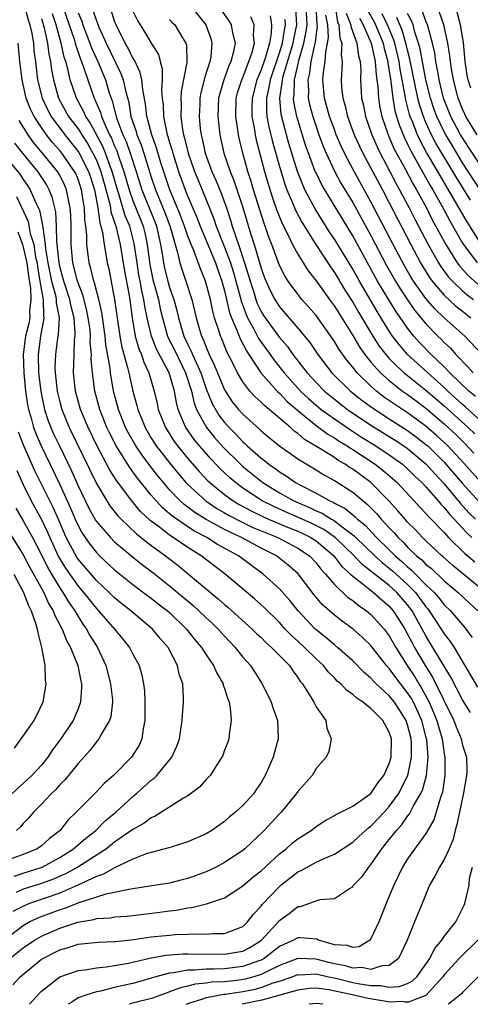
# Model space of a CAD drawing. Units: inches. Extents: x 2505702 to 2508000, y 1521000 to 1524000.
# Drawn here: x 2505773 to 2505822, y 1521000 to 1521108 of the extents above; entities that cross this region are included whole.
import ezdxf

# ---------------------------------------------------------------- set-up
doc = ezdxf.new("R2010")
doc.units = ezdxf.units.IN
doc.header["$MEASUREMENT"] = 0
doc.layers.add('LD25051521_2ft', color=82, linetype='Continuous')

msp = doc.modelspace()

# ---------------------------------------------------------------- linework, layer by layer
at = {"layer": 'LD25051521_2ft'}
for points, elevation in [([(2505773, 1521109.59), (2505773.55, 1521107.55), (2505773.74, 1521107), (2505773.94, 1521106.06), (2505774.12, 1521105), (2505774.18, 1521104.18), (2505774.35, 1521103), (2505774.58, 1521101), (2505775.07, 1521099), (2505775.69, 1521097.69), (2505776.07, 1521097), (2505777.54, 1521095), (2505779, 1521093.18), (2505779.07, 1521093.07), (2505780.14, 1521091), (2505780.36, 1521090.36), (2505780.78, 1521089), (2505781.17, 1521087), (2505781.38, 1521085.38), (2505781.5, 1521085), (2505781.67, 1521084.33), (2505781.84, 1521083), (2505782.04, 1521081.96), (2505782.18, 1521081), (2505782.35, 1521080.35), (2505782.99, 1521076.99), (2505783.27, 1521075), (2505783.58, 1521073), (2505783.79, 1521071.79), (2505784.41, 1521069.59), (2505784.53, 1521069), (2505784.98, 1521067), (2505785.42, 1521065.42), (2505785.52, 1521065), (2505786.32, 1521063), (2505787, 1521061.87), (2505787.55, 1521061), (2505789, 1521059.14), (2505789.96, 1521057.96), (2505790.79, 1521057), (2505791, 1521056.79), (2505792.95, 1521055), (2505794.17, 1521054.17), (2505795, 1521053.71), (2505795.44, 1521053.44), (2505797, 1521052.64), (2505798.1, 1521052.1), (2505800.81, 1521051), (2505803, 1521049.84), (2505804.28, 1521049), (2505805, 1521048.24), (2505805.53, 1521047.53), (2505806.04, 1521047), (2505807, 1521045.85), (2505808.46, 1521044.46), (2505809, 1521044.1), (2505809.6, 1521043.6), (2505810.5, 1521043), (2505811, 1521042.6), (2505812.44, 1521041), (2505813, 1521040.25), (2505813.7, 1521039), (2505814.96, 1521037), (2505815.78, 1521035.78), (2505816.23, 1521035), (2505816.53, 1521034.53), (2505817.35, 1521033), (2505818.19, 1521031), (2505818.36, 1521030.36), (2505818.76, 1521029), (2505819, 1521027.35), (2505819.07, 1521027), (2505819.07, 1521025), (2505818.81, 1521023.19), (2505818.75, 1521023), (2505818.58, 1521022.58), (2505818.13, 1521021), (2505817.86, 1521020.14), (2505817, 1521018.65), (2505815, 1521015.89), (2505814.45, 1521015), (2505813.48, 1521013), (2505813, 1521011.82), (2505812.64, 1521011), (2505811.85, 1521009), (2505811, 1521007.15), (2505810.86, 1521007), (2505809.71, 1521006.29), (2505809, 1521006.22), (2505808.43, 1521006.43), (2505807, 1521006.51), (2505805.27, 1521007), (2505805.1, 1521007.1), (2505803.28, 1521007.28), (2505803, 1521007.27), (2505802.55, 1521007), (2505801.47, 1521006.53), (2505801, 1521006.3), (2505799.33, 1521005), (2505799, 1521004.82), (2505798.75, 1521004.75), (2505797, 1521004.12), (2505795, 1521003.89), (2505793.84, 1521003.84), (2505793, 1521003.85), (2505791.73, 1521003.73), (2505791, 1521003.74), (2505789.44, 1521003.44), (2505789, 1521003.41), (2505787.48, 1521003), (2505787, 1521002.85), (2505785, 1521002.29), (2505783.93, 1521002.07), (2505783, 1521001.85), (2505781.45, 1521001.45), (2505781, 1521001.38), (2505779.84, 1521001), (2505779.03, 1521000.69), (2505778.32, 1521000.24), (2505777.92, 1521000)], 8140), ([(2505821.88, 1521031.88), (2505821, 1521033.26), (2505819.73, 1521035.73), (2505817.76, 1521039), (2505817, 1521040.24), (2505815.49, 1521043), (2505815, 1521043.66), (2505813.83, 1521045), (2505813, 1521045.74), (2505811.17, 1521047.17), (2505811, 1521047.33), (2505810.05, 1521048.05), (2505809.17, 1521049), (2505807.08, 1521051), (2505805.86, 1521051.86), (2505804.53, 1521052.53), (2505803.15, 1521053.15), (2505801.75, 1521053.75), (2505800.37, 1521054.37), (2505799.1, 1521055), (2505797, 1521056.4), (2505796.2, 1521057), (2505795.55, 1521057.55), (2505794.52, 1521058.52), (2505793.55, 1521059.55), (2505792.27, 1521061), (2505791.69, 1521061.69), (2505790.78, 1521063), (2505790.64, 1521063.36), (2505789.94, 1521065), (2505789.74, 1521065.74), (2505789.53, 1521067), (2505788.97, 1521069), (2505787.58, 1521071.58), (2505787.01, 1521073), (2505786.54, 1521075), (2505786.29, 1521076.29), (2505786.2, 1521077), (2505785.95, 1521077.95), (2505785.78, 1521079), (2505785.65, 1521079.65), (2505785.44, 1521081), (2505785.13, 1521083.13), (2505784.64, 1521085), (2505784.16, 1521086.16), (2505783.46, 1521088.54), (2505783.3, 1521089), (2505782.73, 1521091), (2505782.55, 1521091.45), (2505781.99, 1521093), (2505781.7, 1521093.7), (2505780.31, 1521096.31), (2505779.84, 1521097), (2505779.59, 1521097.59), (2505778.82, 1521099), (2505778.15, 1521101), (2505777.93, 1521102.07), (2505777.67, 1521103), (2505777.49, 1521103.49), (2505777.17, 1521105), (2505776.62, 1521107), (2505776.2, 1521108.2)], 8136), ([(2505777.33, 1521109), (2505778.04, 1521107), (2505778.57, 1521105.43), (2505778.69, 1521105), (2505778.75, 1521104.75), (2505779.26, 1521103.26), (2505779.38, 1521103), (2505779.61, 1521102.39), (2505780.06, 1521101), (2505780.77, 1521099), (2505780.85, 1521098.85), (2505781.44, 1521097.44), (2505781.56, 1521097), (2505781.95, 1521096.05), (2505782.45, 1521095), (2505782.64, 1521094.64), (2505783, 1521093.75), (2505783.23, 1521093.23), (2505783.46, 1521092.54), (2505784.01, 1521091), (2505784.59, 1521089), (2505785, 1521087.81), (2505786.11, 1521085), (2505786.29, 1521084.29), (2505786.55, 1521083), (2505786.83, 1521080.83), (2505787.17, 1521079.17), (2505787.78, 1521077), (2505787.98, 1521075.98), (2505788.21, 1521075), (2505788.77, 1521073), (2505788.83, 1521072.83), (2505789.52, 1521071.52), (2505790.75, 1521069), (2505791.38, 1521067), (2505791.67, 1521065.67), (2505791.94, 1521065), (2505793.03, 1521063), (2505793.92, 1521061.92), (2505794.86, 1521060.86), (2505796.73, 1521059), (2505797, 1521058.76), (2505799, 1521057.15), (2505799.2, 1521057), (2505801, 1521055.89), (2505802.57, 1521055), (2505804.28, 1521054.28), (2505805, 1521053.93), (2505805.66, 1521053.66), (2505806.68, 1521053), (2505806.89, 1521052.89), (2505807, 1521052.81), (2505807.84, 1521052.16), (2505809.17, 1521051.17), (2505809.33, 1521051), (2505811.41, 1521049), (2505812.24, 1521048.24), (2505813, 1521047.65), (2505813.35, 1521047.35), (2505815, 1521045.86), (2505815.85, 1521045), (2505816.35, 1521044.35), (2505817, 1521043.43), (2505817.2, 1521043.2), (2505817.36, 1521043), (2505818.67, 1521041), (2505819, 1521040.47), (2505819.65, 1521039.65), (2505820.07, 1521039), (2505822.65, 1521034.65)], 8134), ([(2505779, 1521108.33), (2505779.4, 1521107.4), (2505779.54, 1521107), (2505780.3, 1521105), (2505780.48, 1521104.48), (2505781.16, 1521103), (2505782, 1521101), (2505782.41, 1521099.59), (2505782.6, 1521099), (2505782.72, 1521098.72), (2505783.14, 1521097.14), (2505783.17, 1521097), (2505783.25, 1521096.75), (2505783.91, 1521095), (2505784.25, 1521094.25), (2505784.69, 1521093), (2505785.35, 1521091), (2505785.98, 1521089), (2505787.41, 1521085.41), (2505787.57, 1521085), (2505788.02, 1521083), (2505788.21, 1521081.79), (2505788.32, 1521081), (2505788.44, 1521080.44), (2505788.8, 1521079), (2505789, 1521078.33), (2505789.48, 1521077), (2505789.8, 1521075.8), (2505789.97, 1521075), (2505790.55, 1521073), (2505791, 1521072.08), (2505791.37, 1521071.37), (2505791.51, 1521071), (2505791.89, 1521070.11), (2505792.41, 1521069), (2505793, 1521067.24), (2505793.64, 1521065.64), (2505794.38, 1521064.38), (2505795, 1521063.57), (2505795.51, 1521063), (2505796.26, 1521062.26), (2505797, 1521061.45), (2505797.25, 1521061.25), (2505797.49, 1521061), (2505799, 1521059.67), (2505799.39, 1521059.39), (2505799.85, 1521059), (2505800.53, 1521058.53), (2505801, 1521058.17), (2505801.73, 1521057.73), (2505802.77, 1521057), (2505803.29, 1521056.71), (2505805, 1521055.85), (2505806.5, 1521055), (2505806.86, 1521054.86), (2505807, 1521054.76), (2505808.17, 1521054.17), (2505809, 1521053.47), (2505809.26, 1521053.26), (2505809.52, 1521053), (2505810.35, 1521052.35), (2505811.6, 1521051), (2505813, 1521049.64), (2505813.33, 1521049.33), (2505813.64, 1521049), (2505814.37, 1521048.37), (2505815, 1521047.79), (2505815.44, 1521047.44), (2505815.85, 1521047), (2505817, 1521045.84), (2505817.89, 1521045), (2505818.41, 1521044.41), (2505819, 1521043.64), (2505819.68, 1521043), (2505821.21, 1521041.21), (2505821.37, 1521041), (2505822.07, 1521040.07)], 8132), ([(2505780.61, 1521108.61), (2505781, 1521107.46), (2505781.14, 1521107.14), (2505781.32, 1521106.68), (2505782.07, 1521105), (2505783.69, 1521101.69), (2505783.94, 1521101), (2505784.17, 1521099.83), (2505784.53, 1521098.53), (2505784.78, 1521097), (2505785.34, 1521095.34), (2505785.43, 1521095), (2505785.89, 1521093.89), (2505786.18, 1521093), (2505787, 1521090.38), (2505787.46, 1521089), (2505788.49, 1521086.49), (2505789.07, 1521084.93), (2505789.6, 1521083), (2505789.87, 1521082.13), (2505790.11, 1521081), (2505790.32, 1521080.32), (2505790.79, 1521079), (2505791.44, 1521077), (2505791.91, 1521075), (2505792.27, 1521073.73), (2505792.49, 1521073), (2505792.67, 1521072.67), (2505793, 1521071.78), (2505793.34, 1521071), (2505793.88, 1521069.88), (2505794.22, 1521069), (2505795, 1521067.12), (2505795.84, 1521065.84), (2505796.53, 1521065), (2505797, 1521064.47), (2505798.83, 1521062.83), (2505799, 1521062.67), (2505799.9, 1521061.9), (2505800.99, 1521061), (2505803, 1521059.59), (2505805, 1521058.39), (2505805.85, 1521057.85), (2505807, 1521057.24), (2505809, 1521055.97), (2505810.13, 1521055), (2505810.62, 1521054.62), (2505811.61, 1521053.61), (2505812.12, 1521053), (2505813, 1521052.05), (2505813.52, 1521051.52), (2505813.96, 1521051), (2505814.5, 1521050.5), (2505815, 1521049.95), (2505815.98, 1521049), (2505816.55, 1521048.55), (2505817, 1521048.06), (2505817.6, 1521047.6), (2505819, 1521046.26), (2505820.53, 1521045), (2505821.8, 1521043.8), (2505822.68, 1521043)], 8130), ([(2505823, 1521045.43), (2505821, 1521047.08), (2505819.94, 1521047.94), (2505818.89, 1521048.89), (2505818.74, 1521049), (2505817, 1521050.65), (2505816.64, 1521051), (2505815.85, 1521051.85), (2505815, 1521052.69), (2505814.72, 1521053), (2505813.93, 1521053.93), (2505812.97, 1521054.97), (2505810.99, 1521057), (2505809, 1521058.47), (2505808.66, 1521058.66), (2505808.19, 1521059), (2505807.43, 1521059.43), (2505807, 1521059.73), (2505805.04, 1521060.96), (2505803.72, 1521061.72), (2505803, 1521062.35), (2505802.61, 1521062.61), (2505802.19, 1521063), (2505799.87, 1521065), (2505799.39, 1521065.39), (2505799, 1521065.8), (2505798.36, 1521066.36), (2505797.78, 1521067), (2505797, 1521068.02), (2505796.42, 1521069), (2505795.87, 1521070.13), (2505795.27, 1521071.27), (2505794.7, 1521072.7), (2505794.57, 1521073), (2505794.39, 1521073.61), (2505793.92, 1521075), (2505793.71, 1521075.71), (2505793.46, 1521077), (2505792.94, 1521079), (2505792.36, 1521080.36), (2505791.64, 1521082.36), (2505791.36, 1521083), (2505791, 1521083.92), (2505790.63, 1521085), (2505790.19, 1521086.19), (2505789.02, 1521089), (2505788.06, 1521091.94), (2505787.57, 1521093.57), (2505787.05, 1521095), (2505786.64, 1521096.64), (2505786.51, 1521097), (2505786.36, 1521098.36), (2505786.06, 1521099.94), (2505785.96, 1521101), (2505785.8, 1521101.8), (2505785.15, 1521103.15), (2505785, 1521103.36), (2505784.47, 1521104.47), (2505784.15, 1521105), (2505783.17, 1521107), (2505783, 1521107.41), (2505782.61, 1521108.61)], 8128), ([(2505785, 1521108.49), (2505785.48, 1521107.48), (2505786.26, 1521106.26), (2505787, 1521105.01), (2505787.78, 1521103.78), (2505787.96, 1521103), (2505788.2, 1521102.2), (2505788.19, 1521101), (2505788.11, 1521099.89), (2505788.19, 1521099), (2505788.28, 1521098.28), (2505788.32, 1521097), (2505788.65, 1521095.35), (2505788.74, 1521095), (2505788.81, 1521094.81), (2505789, 1521094.15), (2505789.28, 1521093.28), (2505789.34, 1521093), (2505789.98, 1521091), (2505790.71, 1521089), (2505791, 1521088.26), (2505791.97, 1521085.97), (2505792.33, 1521085), (2505794, 1521081), (2505794.26, 1521080.26), (2505794.71, 1521079), (2505795, 1521077.96), (2505795.56, 1521075.56), (2505795.77, 1521075), (2505796.36, 1521073.64), (2505796.7, 1521072.7), (2505797, 1521072.16), (2505797.39, 1521071.39), (2505797.66, 1521071), (2505798.97, 1521069), (2505800.74, 1521067), (2505800.87, 1521066.87), (2505801, 1521066.76), (2505801.86, 1521065.86), (2505803, 1521064.86), (2505805, 1521063.24), (2505806.3, 1521062.3), (2505807, 1521061.9), (2505807.53, 1521061.53), (2505808.41, 1521061), (2505808.76, 1521060.76), (2505809, 1521060.62), (2505810.08, 1521059.92), (2505811.47, 1521059), (2505812.33, 1521058.33), (2505813.85, 1521057), (2505815.72, 1521055), (2505816.33, 1521054.33), (2505817, 1521053.64), (2505817.29, 1521053.29), (2505819, 1521051.53), (2505819.48, 1521051), (2505821.26, 1521049.26), (2505822.33, 1521048.33)], 8126), ([(2505791.36, 1521109), (2505792.95, 1521107), (2505793.5, 1521105.5), (2505793.63, 1521105), (2505793.5, 1521103.5), (2505793.41, 1521103), (2505792.81, 1521101.19), (2505792.78, 1521101), (2505792.41, 1521099.59), (2505792.31, 1521099), (2505792.29, 1521098.29), (2505792.22, 1521097), (2505792.35, 1521095.65), (2505792.44, 1521095), (2505792.56, 1521094.56), (2505792.89, 1521093), (2505793.62, 1521091), (2505794.04, 1521090.04), (2505794.62, 1521088.62), (2505795.21, 1521087), (2505795.66, 1521085.66), (2505795.85, 1521085), (2505796.26, 1521083.74), (2505796.53, 1521083), (2505797.19, 1521081), (2505797.62, 1521079.62), (2505797.8, 1521079), (2505798.19, 1521077.81), (2505798.43, 1521077), (2505798.58, 1521076.58), (2505799, 1521075.7), (2505799.26, 1521075.26), (2505799.44, 1521075), (2505801, 1521072.86), (2505801.87, 1521071.87), (2505802.48, 1521071), (2505804.01, 1521069), (2505805, 1521067.92), (2505805.91, 1521067), (2505807, 1521066.11), (2505808.43, 1521065), (2505811, 1521063.27), (2505813.63, 1521061.63), (2505814.59, 1521061), (2505815, 1521060.71), (2505817.03, 1521059), (2505817.96, 1521057.96), (2505819, 1521056.85), (2505820.75, 1521054.75), (2505821.7, 1521053.7), (2505822.4, 1521053)], 8122), ([(2505794.35, 1521109), (2505795.46, 1521107.46), (2505795.74, 1521107), (2505795.87, 1521106.13), (2505796.15, 1521105), (2505795.96, 1521103.96), (2505795.7, 1521103), (2505795.47, 1521102.53), (2505794.92, 1521101), (2505794.48, 1521099.52), (2505794.36, 1521099), (2505794.27, 1521097), (2505794.34, 1521096.34), (2505794.5, 1521095), (2505794.94, 1521093), (2505795.6, 1521091), (2505796.01, 1521090.01), (2505797, 1521087.06), (2505797.88, 1521084.12), (2505798.24, 1521083), (2505799, 1521080.42), (2505799.38, 1521079.38), (2505799.99, 1521077.99), (2505800.49, 1521077), (2505801, 1521076.2), (2505803, 1521073.87), (2505804.31, 1521072.31), (2505805.2, 1521071), (2505806.74, 1521069), (2505808.77, 1521067), (2505810.01, 1521066.01), (2505811.15, 1521065.15), (2505813, 1521063.95), (2505815, 1521062.68), (2505815.97, 1521061.97), (2505817, 1521061.17), (2505817.2, 1521061), (2505819, 1521059.22), (2505821, 1521056.91), (2505822.86, 1521054.86)], 8120), ([(2505823, 1521063.76), (2505821.29, 1521065.29), (2505821, 1521065.53), (2505820.24, 1521066.24), (2505819.39, 1521067), (2505819, 1521067.38), (2505815, 1521071), (2505814.07, 1521072.07), (2505813.36, 1521073), (2505813, 1521073.54), (2505811.68, 1521075.68), (2505809.73, 1521079), (2505809, 1521080.3), (2505807.37, 1521083), (2505807, 1521083.6), (2505806.44, 1521084.44), (2505805.66, 1521085.66), (2505804.89, 1521086.89), (2505803.79, 1521089), (2505803.54, 1521089.54), (2505802.98, 1521090.98), (2505802.03, 1521094.03), (2505801.76, 1521095), (2505801.2, 1521097.2), (2505801.04, 1521099), (2505801.31, 1521100.69), (2505801.32, 1521101), (2505801.41, 1521101.41), (2505802.49, 1521105), (2505802.56, 1521105.44), (2505802.89, 1521107), (2505802.8, 1521108.8)], 8112), ([(2505822.4, 1521066.4), (2505821.67, 1521067), (2505819.6, 1521069), (2505819, 1521069.63), (2505817.57, 1521071), (2505816.31, 1521072.31), (2505815.68, 1521073), (2505815, 1521073.86), (2505813.71, 1521075.71), (2505812.95, 1521076.95), (2505811.72, 1521079), (2505809, 1521083.95), (2505805.94, 1521089), (2505805.6, 1521089.6), (2505805, 1521090.83), (2505804.92, 1521091), (2505804.16, 1521093), (2505803.86, 1521093.86), (2505803, 1521096.62), (2505802.89, 1521097), (2505802.58, 1521098.58), (2505802.54, 1521099), (2505802.6, 1521099.4), (2505802.63, 1521101), (2505803.09, 1521102.91), (2505803.13, 1521103.13), (2505803.68, 1521105), (2505803.9, 1521106.1), (2505804.01, 1521107), (2505803.91, 1521109)], 8110), ([(2505804.99, 1521109), (2505805.1, 1521107.1), (2505805.12, 1521106.88), (2505805, 1521106.04), (2505804.89, 1521105.11), (2505804.82, 1521104.82), (2505804.43, 1521103), (2505804.28, 1521101.72), (2505804.09, 1521101), (2505804.17, 1521099.83), (2505804.15, 1521099), (2505804.29, 1521098.29), (2505804.64, 1521097), (2505805, 1521095.9), (2505805.32, 1521095), (2505805.76, 1521093.76), (2505806.09, 1521093), (2505807, 1521091.04), (2505807.72, 1521089.72), (2505809, 1521087.6), (2505809.93, 1521085.93), (2505811, 1521083.99), (2505812.71, 1521080.71), (2505813.68, 1521079), (2505814.18, 1521078.18), (2505814.97, 1521076.97), (2505815.79, 1521075.79), (2505817, 1521074.33), (2505818.31, 1521073), (2505818.66, 1521072.66), (2505819, 1521072.3), (2505819.67, 1521071.67), (2505820.28, 1521071), (2505821.62, 1521069.62), (2505822.15, 1521069)], 8108), ([(2505807.07, 1521109), (2505807.35, 1521107.35), (2505807.48, 1521107), (2505807.58, 1521105.58), (2505807.81, 1521105), (2505807.73, 1521103.73), (2505807.85, 1521103), (2505807.83, 1521102.17), (2505807.74, 1521101), (2505807.79, 1521100.21), (2505807.91, 1521099), (2505808.17, 1521098.17), (2505808.44, 1521097), (2505809.17, 1521095), (2505809.74, 1521093.74), (2505810.1, 1521093), (2505812.24, 1521089), (2505813, 1521087.55), (2505815.34, 1521083), (2505816.42, 1521081), (2505816.63, 1521080.63), (2505817.4, 1521079.4), (2505817.7, 1521079), (2505819, 1521077.46), (2505820.28, 1521076.28), (2505821, 1521075.74), (2505821.92, 1521075)], 8104), ([(2505808.28, 1521108.28), (2505808.8, 1521107), (2505808.81, 1521106.81), (2505809.47, 1521105), (2505809.63, 1521103.63), (2505809.81, 1521103), (2505809.88, 1521102.12), (2505809.85, 1521101), (2505809.98, 1521099), (2505810.18, 1521098.18), (2505810.4, 1521097), (2505811.1, 1521095), (2505811.67, 1521093.67), (2505812, 1521093), (2505813.07, 1521091), (2505813.72, 1521089.72), (2505814.13, 1521089), (2505815.18, 1521087), (2505815.79, 1521085.79), (2505817.25, 1521083), (2505818.38, 1521081), (2505818.62, 1521080.62), (2505819.46, 1521079.46), (2505819.9, 1521079), (2505821, 1521077.96), (2505821.51, 1521077.51), (2505822.19, 1521077)], 8102), ([(2505810.63, 1521108.63), (2505811.33, 1521107.33), (2505811.49, 1521107), (2505812.32, 1521105), (2505812.44, 1521104.44), (2505812.84, 1521103), (2505812.85, 1521102.85), (2505813, 1521101.95), (2505813.12, 1521101.12), (2505813.17, 1521100.83), (2505813.39, 1521099), (2505813.62, 1521097.62), (2505814.06, 1521096.07), (2505814.65, 1521094.65), (2505815, 1521093.97), (2505815.31, 1521093.31), (2505816.13, 1521091.87), (2505817.46, 1521089.46), (2505817.75, 1521089), (2505818.7, 1521087.3), (2505819.6, 1521085.6), (2505821, 1521083.16), (2505821.1, 1521083), (2505822.6, 1521081)], 8098), ([(2505823.05, 1521083.05), (2505821.49, 1521085.49), (2505820.14, 1521087.86), (2505818.54, 1521090.54), (2505818.29, 1521091), (2505817.08, 1521093.08), (2505816.37, 1521094.37), (2505816.07, 1521095), (2505815.49, 1521096.51), (2505815.28, 1521097), (2505815.21, 1521097.21), (2505815, 1521098.07), (2505814.8, 1521098.8), (2505814.74, 1521099.26), (2505814.42, 1521101), (2505814.18, 1521102.18), (2505814.07, 1521103), (2505813.59, 1521105), (2505813.45, 1521105.45), (2505812.8, 1521107), (2505812.21, 1521108.21)], 8096), ([(2505823, 1521088.87), (2505821, 1521091.95), (2505819.85, 1521093.85), (2505819.17, 1521095), (2505819, 1521095.32), (2505818.19, 1521097), (2505817.87, 1521097.87), (2505817.49, 1521099), (2505817, 1521101), (2505816.37, 1521104.37), (2505816.2, 1521105), (2505815.8, 1521106.2), (2505815.59, 1521107), (2505815.43, 1521107.43), (2505815, 1521108.26)], 8092), ([(2505823, 1521091.6), (2505821.66, 1521093.66), (2505821, 1521094.65), (2505820.79, 1521095), (2505819.72, 1521097), (2505818.93, 1521099), (2505818.46, 1521101), (2505818.32, 1521101.68), (2505818.1, 1521103), (2505817.96, 1521103.96), (2505817.72, 1521105), (2505817.23, 1521106.77), (2505817.17, 1521107), (2505817, 1521107.42), (2505816.58, 1521108.58)], 8090), ([(2505822.59, 1521095), (2505821.37, 1521097), (2505821.24, 1521097.24), (2505821, 1521097.79), (2505820.51, 1521099), (2505820, 1521101), (2505819.8, 1521102.2), (2505819.68, 1521103), (2505819.62, 1521103.62), (2505819.39, 1521105), (2505818.96, 1521107), (2505818.46, 1521108.46)], 8088), ([(2505821.91, 1521100.09), (2505821.61, 1521101), (2505821.5, 1521101.5), (2505821.3, 1521103), (2505821.09, 1521105.09), (2505820.78, 1521107), (2505820.4, 1521108.4)], 8086), ([(2505775, 1521107.71), (2505775.3, 1521106.7), (2505775.67, 1521105), (2505775.81, 1521103.81), (2505776, 1521103), (2505776.11, 1521102.11), (2505776.32, 1521101), (2505776.87, 1521099), (2505777.97, 1521097), (2505779, 1521095.63), (2505779.26, 1521095.26), (2505779.4, 1521095), (2505780.04, 1521094.04), (2505780.62, 1521093), (2505781, 1521092.23), (2505781.49, 1521091), (2505782.43, 1521087.57), (2505782.53, 1521087), (2505782.59, 1521086.59), (2505783.12, 1521085), (2505783.61, 1521083), (2505784.08, 1521080.08), (2505784.57, 1521077.43), (2505784.68, 1521076.68), (2505784.9, 1521075), (2505785.25, 1521073), (2505785.63, 1521071.63), (2505785.92, 1521071), (2505786.17, 1521070.17), (2505786.75, 1521069), (2505787.32, 1521067), (2505787.64, 1521065.64), (2505787.77, 1521065), (2505788.55, 1521063), (2505789.5, 1521061.5), (2505789.87, 1521061), (2505791, 1521059.63), (2505792.22, 1521058.22), (2505793.19, 1521057.19), (2505793.4, 1521057), (2505795, 1521055.69), (2505795.95, 1521055), (2505796.6, 1521054.6), (2505797.9, 1521053.9), (2505799.24, 1521053.24), (2505799.8, 1521053), (2505802.05, 1521052.05), (2505803, 1521051.68), (2505803.47, 1521051.47), (2505804.44, 1521051), (2505805, 1521050.63), (2505806.93, 1521049), (2505807.83, 1521047.83), (2505808.76, 1521047), (2505809, 1521046.76), (2505810, 1521046), (2505811.26, 1521045), (2505812.18, 1521044.18), (2505813, 1521043.5), (2505813.43, 1521043), (2505814.05, 1521042.05), (2505814.69, 1521041), (2505815, 1521040.45), (2505815.48, 1521039.48), (2505815.75, 1521039), (2505816.92, 1521037), (2505817.73, 1521035.73), (2505820.05, 1521031), (2505820.3, 1521030.3), (2505820.85, 1521029), (2505821, 1521028.33), (2505821.43, 1521027), (2505821.46, 1521025.46), (2505821.43, 1521025), (2505821.11, 1521023.11), (2505820.66, 1521021), (2505820.37, 1521019.63), (2505820.19, 1521019), (2505819.96, 1521018.04), (2505819.54, 1521017), (2505819, 1521015.81), (2505818.48, 1521015), (2505817.99, 1521014.01), (2505817.38, 1521013), (2505816.58, 1521011), (2505815.75, 1521009), (2505814.94, 1521007), (2505814, 1521005), (2505813, 1521004.23), (2505812.2, 1521004.2), (2505811, 1521003.79), (2505810.01, 1521004.01), (2505809, 1521003.96), (2505808.21, 1521004.2), (2505807, 1521004.43), (2505806.53, 1521004.53), (2505805, 1521004.94), (2505803, 1521005.01), (2505801, 1521004.23), (2505799.51, 1521003.51), (2505799, 1521003.24), (2505798.2, 1521003), (2505797.25, 1521002.75), (2505796.65, 1521002.65), (2505795, 1521002.47), (2505793.59, 1521002.41), (2505793, 1521002.3), (2505791.8, 1521002.2), (2505791, 1521001.97), (2505790.19, 1521001.81), (2505789, 1521001.35), (2505788.73, 1521001.27), (2505787.04, 1521000.65), (2505785.09, 1521000.15), (2505784.57, 1521000)], 8138), ([(2505789, 1521107.6), (2505789.28, 1521107.28), (2505789.56, 1521107), (2505790.41, 1521105.59), (2505790.78, 1521105), (2505790.83, 1521104.83), (2505790.9, 1521102.9), (2505790.27, 1521099.73), (2505790.23, 1521099), (2505790.26, 1521098.26), (2505790.22, 1521097), (2505790.41, 1521095.59), (2505790.52, 1521095), (2505790.64, 1521094.64), (2505791.02, 1521093), (2505791.73, 1521091), (2505792.55, 1521089), (2505793.82, 1521085.82), (2505794.09, 1521085), (2505795, 1521082.72), (2505795.65, 1521081), (2505795.97, 1521079.97), (2505796.25, 1521079), (2505796.71, 1521077.29), (2505796.82, 1521076.82), (2505797.35, 1521075.35), (2505797.52, 1521075), (2505798.18, 1521073.82), (2505798.73, 1521072.73), (2505799.98, 1521071), (2505800.4, 1521070.4), (2505801.5, 1521069), (2505803.29, 1521067), (2505804.17, 1521066.17), (2505805, 1521065.44), (2505805.54, 1521065), (2505807, 1521063.95), (2505808.76, 1521062.76), (2505809.97, 1521061.97), (2505811.54, 1521061), (2505813, 1521060.03), (2505814.44, 1521059), (2505815, 1521058.51), (2505815.75, 1521057.75), (2505816.56, 1521057), (2505817, 1521056.52), (2505818.33, 1521055), (2505818.63, 1521054.63), (2505819, 1521054.27), (2505819.56, 1521053.56), (2505821.49, 1521051.49), (2505822.02, 1521051)], 8124), ([(2505823, 1521057.04), (2505821.13, 1521059.13), (2505819.4, 1521061), (2505819, 1521061.39), (2505818.16, 1521062.16), (2505817, 1521063.17), (2505815, 1521064.61), (2505813.55, 1521065.55), (2505812.38, 1521066.38), (2505811.59, 1521067), (2505811, 1521067.52), (2505809.48, 1521069), (2505809, 1521069.61), (2505808.36, 1521070.36), (2505807.53, 1521071.53), (2505807, 1521072.43), (2505805, 1521075.24), (2505804.19, 1521076.19), (2505803.46, 1521077), (2505803, 1521077.58), (2505801.96, 1521079), (2505801.58, 1521079.58), (2505801, 1521080.71), (2505800.16, 1521083), (2505799.83, 1521083.83), (2505799.44, 1521085), (2505799.32, 1521085.32), (2505798.17, 1521089), (2505797.9, 1521089.9), (2505797.53, 1521091), (2505796.99, 1521093), (2505796.61, 1521094.61), (2505796.52, 1521095), (2505796.46, 1521095.54), (2505796.22, 1521097), (2505796.28, 1521099), (2505796.43, 1521099.57), (2505796.89, 1521101), (2505797, 1521101.25), (2505797.47, 1521102.53), (2505797.67, 1521103), (2505798.02, 1521104.02), (2505798.26, 1521105), (2505798.17, 1521105.83), (2505798.24, 1521107), (2505797.89, 1521107.89)], 8118), ([(2505799.99, 1521107.99), (2505800.15, 1521107), (2505800.1, 1521106.1), (2505799.9, 1521105), (2505799.46, 1521103.46), (2505799, 1521102.11), (2505798.66, 1521101.34), (2505798.54, 1521101), (2505798.01, 1521099), (2505797.98, 1521097.98), (2505797.99, 1521097), (2505798.23, 1521095.77), (2505798.35, 1521095), (2505798.46, 1521094.46), (2505799.37, 1521091), (2505799.74, 1521089.74), (2505800.22, 1521088.22), (2505800.73, 1521086.73), (2505801.3, 1521085.3), (2505801.96, 1521084.04), (2505802.44, 1521083), (2505803, 1521081.95), (2505804.14, 1521080.14), (2505805, 1521079.05), (2505806.46, 1521077), (2505807, 1521076.26), (2505809, 1521073.06), (2505809.77, 1521071.77), (2505810.32, 1521071), (2505811, 1521070.16), (2505812.04, 1521069), (2505813, 1521068.14), (2505814.44, 1521067), (2505815, 1521066.61), (2505815.92, 1521065.92), (2505817, 1521065.13), (2505819, 1521063.42), (2505820.25, 1521062.25), (2505821.26, 1521061.26), (2505822.23, 1521060.23)], 8116), ([(2505801.6, 1521107.6), (2505801.63, 1521107), (2505801.52, 1521106.48), (2505801.3, 1521105), (2505801, 1521104.04), (2505799.97, 1521101), (2505799.85, 1521100.15), (2505799.58, 1521099), (2505799.58, 1521097.58), (2505799.64, 1521097), (2505799.85, 1521095.85), (2505800.24, 1521094.24), (2505801, 1521091.52), (2505801.6, 1521089.6), (2505801.82, 1521089), (2505802.43, 1521087.57), (2505802.75, 1521086.75), (2505803.44, 1521085.44), (2505804.97, 1521083), (2505806.56, 1521080.56), (2505807, 1521079.95), (2505808.11, 1521078.11), (2505809, 1521076.72), (2505809.63, 1521075.63), (2505811.2, 1521073), (2505811.91, 1521071.91), (2505812.61, 1521071), (2505813, 1521070.57), (2505813.77, 1521069.77), (2505814.64, 1521069), (2505817, 1521067.11), (2505819, 1521065.38), (2505821.62, 1521063), (2505822.33, 1521062.33)], 8114), ([(2505823.06, 1521071.06), (2505821.26, 1521073), (2505819.01, 1521075.01), (2505817.97, 1521075.97), (2505817, 1521077.1), (2505815.66, 1521079), (2505815.4, 1521079.4), (2505814.67, 1521080.67), (2505813.43, 1521083), (2505811, 1521087.68), (2505809.15, 1521091), (2505808.09, 1521093), (2505807.74, 1521093.74), (2505807.21, 1521095), (2505807, 1521095.56), (2505806.48, 1521097), (2505805.93, 1521099), (2505805.75, 1521101), (2505805.8, 1521101.8), (2505805.98, 1521103), (2505806.05, 1521104.05), (2505806.26, 1521105), (2505806.36, 1521105.64), (2505806.27, 1521107), (2505806.08, 1521108.08)], 8106), ([(2505809.75, 1521107.75), (2505810.15, 1521107), (2505811.03, 1521105), (2505811.37, 1521103.37), (2505811.47, 1521103), (2505811.55, 1521101.55), (2505811.65, 1521101), (2505811.74, 1521100.26), (2505811.82, 1521099), (2505811.98, 1521097.98), (2505812.19, 1521097), (2505812.86, 1521095), (2505813.51, 1521093.51), (2505814.74, 1521091.26), (2505815.61, 1521089.61), (2505815.97, 1521089), (2505817.05, 1521087), (2505817.7, 1521085.7), (2505819.16, 1521083), (2505820.43, 1521081), (2505820.67, 1521080.67), (2505821.62, 1521079.62), (2505822.68, 1521078.68)], 8100), ([(2505821.86, 1521087.86), (2505820.33, 1521090.33), (2505818.09, 1521094.09), (2505817.62, 1521095), (2505817, 1521096.35), (2505816.72, 1521097), (2505816.29, 1521098.29), (2505816.12, 1521099), (2505815.26, 1521103.26), (2505815, 1521104.23), (2505814.82, 1521105), (2505814.41, 1521106.41), (2505813.82, 1521107.82)], 8094), ([(2505773.69, 1521000), (2505774.78, 1521001.22), (2505775, 1521001.45), (2505777, 1521003), (2505779, 1521003.69), (2505779.76, 1521003.76), (2505781, 1521003.98), (2505782.08, 1521004.08), (2505783, 1521004.24), (2505784.5, 1521004.5), (2505787, 1521005.06), (2505788.64, 1521005.36), (2505790.5, 1521005.5), (2505791, 1521005.51), (2505795, 1521005.47), (2505796.32, 1521005.68), (2505797, 1521005.82), (2505797.78, 1521006.22), (2505799.03, 1521007), (2505801, 1521009.16), (2505802.07, 1521009.93), (2505803, 1521010.68), (2505803.31, 1521010.69), (2505805, 1521011.32), (2505805.45, 1521011.45), (2505807, 1521011.57), (2505808.66, 1521012.66), (2505809, 1521012.85), (2505809.1, 1521013), (2505810.02, 1521013.98), (2505810.76, 1521015), (2505811, 1521015.26), (2505812.18, 1521017), (2505813, 1521018), (2505813.77, 1521019), (2505814.36, 1521019.64), (2505815, 1521020.57), (2505815.2, 1521020.8), (2505815.6, 1521021.6), (2505816.42, 1521023), (2505816.61, 1521023.39), (2505817.05, 1521025), (2505817.25, 1521027), (2505817.1, 1521028.9), (2505817.08, 1521029), (2505816.55, 1521031), (2505815.63, 1521033), (2505815.41, 1521033.41), (2505815, 1521034.03), (2505813.7, 1521035.7), (2505813, 1521036.67), (2505812.69, 1521037), (2505811, 1521039.19), (2505810.09, 1521040.09), (2505809.05, 1521041), (2505807.85, 1521041.85), (2505807, 1521042.52), (2505805.68, 1521043.68), (2505804.77, 1521044.77), (2505803.03, 1521047.03), (2505801.97, 1521047.97), (2505800.86, 1521048.86), (2505800.66, 1521049), (2505799, 1521049.84), (2505796.86, 1521051), (2505795, 1521051.88), (2505792.98, 1521052.98), (2505791.74, 1521053.74), (2505791, 1521054.32), (2505790.6, 1521054.6), (2505790.16, 1521055), (2505789, 1521056.22), (2505788.33, 1521057), (2505787.73, 1521057.73), (2505786.85, 1521058.85), (2505785.99, 1521059.99), (2505785.31, 1521061), (2505784.47, 1521062.47), (2505784.2, 1521063), (2505783.42, 1521065), (2505782.89, 1521067), (2505782.54, 1521069), (2505782.5, 1521069.5), (2505782.05, 1521072.05), (2505781.97, 1521073), (2505781.6, 1521075.6), (2505781.28, 1521077), (2505780.81, 1521078.81), (2505780.73, 1521079), (2505780.4, 1521080.4), (2505780.21, 1521081), (2505780.11, 1521081.89), (2505779.96, 1521083), (2505779.97, 1521084.03), (2505779.86, 1521085), (2505779.74, 1521085.74), (2505779.71, 1521087), (2505779.59, 1521087.59), (2505779.38, 1521089), (2505779, 1521090.15), (2505778.75, 1521090.75), (2505778.63, 1521091), (2505777.23, 1521093), (2505777, 1521093.29), (2505776.19, 1521094.19), (2505775.55, 1521095), (2505775, 1521095.78), (2505774.2, 1521097), (2505773.81, 1521097.81), (2505773.33, 1521099), (2505772.88, 1521101), (2505772.64, 1521103), (2505772.45, 1521105)], 8142), ([(2505771.87, 1521002.13), (2505772.66, 1521003), (2505775, 1521004.93), (2505777, 1521005.96), (2505777.82, 1521006.18), (2505779, 1521006.56), (2505781.21, 1521006.79), (2505783, 1521006.85), (2505783.12, 1521006.88), (2505785.08, 1521007.08), (2505787, 1521007.36), (2505789, 1521007.57), (2505789.62, 1521007.62), (2505791, 1521007.67), (2505791.71, 1521007.71), (2505793, 1521007.66), (2505793.73, 1521007.73), (2505795, 1521007.73), (2505796.22, 1521008.22), (2505797, 1521008.5), (2505797.52, 1521009), (2505798.16, 1521009.84), (2505799, 1521010.73), (2505799.11, 1521010.89), (2505801, 1521012.88), (2505801.15, 1521013), (2505803, 1521014.46), (2505803.38, 1521014.62), (2505804.03, 1521015), (2505805, 1521015.52), (2505805.97, 1521015.97), (2505807, 1521016.4), (2505809, 1521017.7), (2505809.67, 1521018.33), (2505810.72, 1521019.28), (2505811, 1521019.48), (2505812.45, 1521021), (2505813, 1521021.6), (2505814, 1521023), (2505815.01, 1521024.99), (2505815.43, 1521027), (2505815.42, 1521028.58), (2505815.39, 1521029), (2505815, 1521030.55), (2505814.85, 1521031), (2505813.56, 1521033), (2505813, 1521033.7), (2505811.58, 1521035), (2505811.29, 1521035.29), (2505811, 1521035.63), (2505810.26, 1521036.26), (2505809, 1521037.52), (2505807.33, 1521039), (2505807, 1521039.26), (2505806.07, 1521040.07), (2505805, 1521040.91), (2505804.9, 1521041), (2505803.04, 1521043), (2505802.13, 1521044.13), (2505801, 1521045.39), (2505799.23, 1521047), (2505796.52, 1521049), (2505794.25, 1521050.25), (2505793.08, 1521051), (2505791.71, 1521051.71), (2505791, 1521052.17), (2505789.32, 1521053.32), (2505789, 1521053.6), (2505788.23, 1521054.23), (2505787.52, 1521055), (2505787, 1521055.61), (2505785.49, 1521057.49), (2505785, 1521058.18), (2505784.64, 1521058.64), (2505783.16, 1521061), (2505782.43, 1521062.43), (2505782.16, 1521063), (2505781.38, 1521065), (2505780.84, 1521067), (2505780.57, 1521069), (2505780.45, 1521070.46), (2505780.47, 1521071), (2505780.34, 1521072.34), (2505780.36, 1521073), (2505780.31, 1521073.69), (2505780.12, 1521075), (2505779.93, 1521075.93), (2505779.53, 1521077.53), (2505778.94, 1521079), (2505778.42, 1521081), (2505778.24, 1521083), (2505778.25, 1521084.25), (2505778.24, 1521085), (2505778.2, 1521086.2), (2505778.15, 1521087), (2505777.91, 1521088.09), (2505777.75, 1521089), (2505777.53, 1521089.53), (2505777, 1521090.59), (2505776.76, 1521091), (2505775.13, 1521093), (2505774.15, 1521094.15), (2505773.54, 1521095), (2505773, 1521095.86), (2505772.55, 1521096.55)], 8144), ([(2505771.54, 1521005), (2505773, 1521006.16), (2505774.23, 1521007), (2505775, 1521007.46), (2505777, 1521008.33), (2505778.98, 1521008.98), (2505780.73, 1521009.27), (2505781, 1521009.36), (2505782.54, 1521009.46), (2505783, 1521009.54), (2505784.36, 1521009.64), (2505785, 1521009.72), (2505787.93, 1521010.07), (2505789, 1521010.23), (2505789.7, 1521010.3), (2505791, 1521010.55), (2505791.42, 1521010.58), (2505793.03, 1521010.97), (2505795, 1521011.63), (2505797, 1521012.94), (2505798.11, 1521013.89), (2505799, 1521014.59), (2505801, 1521016.44), (2505801.72, 1521017), (2505802.4, 1521017.6), (2505803, 1521018.08), (2505804.45, 1521019), (2505805, 1521019.43), (2505805.94, 1521020.06), (2505807, 1521020.61), (2505807.23, 1521020.77), (2505807.72, 1521021), (2505809, 1521021.65), (2505811, 1521023.02), (2505811.78, 1521024.22), (2505812.4, 1521025), (2505813, 1521026.32), (2505813.2, 1521027), (2505813.24, 1521029), (2505813, 1521029.74), (2505812.54, 1521030.54), (2505812.31, 1521031), (2505811, 1521032.31), (2505810.12, 1521033), (2505809.44, 1521033.44), (2505809, 1521033.84), (2505808.31, 1521034.31), (2505807.69, 1521035), (2505807.32, 1521035.32), (2505807, 1521035.66), (2505806.32, 1521036.32), (2505805.8, 1521037), (2505805, 1521037.74), (2505803.74, 1521039), (2505803, 1521039.68), (2505802.3, 1521040.3), (2505801.64, 1521041), (2505801, 1521041.7), (2505799.34, 1521043.34), (2505799, 1521043.65), (2505798.29, 1521044.29), (2505795.06, 1521047), (2505792.44, 1521049), (2505791, 1521049.9), (2505789.39, 1521051), (2505789, 1521051.25), (2505787.88, 1521052.12), (2505786.87, 1521052.87), (2505785.84, 1521053.84), (2505784.86, 1521055), (2505783.21, 1521057.21), (2505782.43, 1521058.43), (2505781.05, 1521061.05), (2505780.11, 1521063), (2505779.28, 1521065), (2505778.72, 1521067), (2505778.5, 1521069), (2505778.56, 1521071), (2505778.62, 1521072.62), (2505778.67, 1521073), (2505778.69, 1521073.31), (2505778.56, 1521075), (2505778.24, 1521076.24), (2505778.11, 1521077), (2505777.43, 1521079), (2505777, 1521080.62), (2505776.92, 1521081), (2505776.73, 1521083), (2505776.69, 1521083.31), (2505776.66, 1521085), (2505776.57, 1521086.57), (2505776.19, 1521088.19), (2505775.86, 1521089), (2505775.56, 1521089.56), (2505774.77, 1521090.77), (2505774.59, 1521091), (2505772.96, 1521093), (2505772.09, 1521094.09)], 8146), ([(2505770.76, 1521093), (2505772.66, 1521090.66), (2505773, 1521090.12), (2505773.47, 1521089.47), (2505773.78, 1521089), (2505774.36, 1521087.64), (2505774.78, 1521086.78), (2505775, 1521085.68), (2505775.13, 1521085.13), (2505775.14, 1521084.86), (2505775.42, 1521083), (2505775.46, 1521082.54), (2505775.7, 1521081), (2505775.9, 1521079.9), (2505776.1, 1521079), (2505776.52, 1521077.48), (2505776.61, 1521077), (2505776.62, 1521076.62), (2505776.93, 1521075), (2505776.84, 1521073.16), (2505776.77, 1521072.77), (2505776.52, 1521071), (2505776.47, 1521069.53), (2505776.49, 1521069), (2505776.72, 1521067), (2505777, 1521065.82), (2505777.22, 1521065), (2505778.04, 1521063), (2505781, 1521056.89), (2505782.13, 1521055), (2505782.47, 1521054.47), (2505783.36, 1521053.36), (2505783.71, 1521053), (2505785.39, 1521051.39), (2505785.9, 1521051), (2505786.5, 1521050.5), (2505788.54, 1521049), (2505789.93, 1521047.93), (2505791.08, 1521047), (2505793.47, 1521045), (2505794.31, 1521044.31), (2505795, 1521043.69), (2505795.38, 1521043.38), (2505798.03, 1521041), (2505798.51, 1521040.51), (2505799, 1521040.07), (2505799.53, 1521039.53), (2505800.14, 1521039), (2505802.1, 1521037), (2505802.45, 1521036.45), (2505803, 1521035.72), (2505803.28, 1521035.28), (2505803.53, 1521035), (2505804.44, 1521033.56), (2505804.76, 1521033), (2505805, 1521032.5), (2505806.06, 1521031), (2505806.17, 1521030.17), (2505806.65, 1521029), (2505806.38, 1521027.62), (2505806.1, 1521027), (2505805, 1521025.78), (2505804.57, 1521025), (2505803, 1521023.25), (2505802.84, 1521023), (2505801.19, 1521021), (2505801, 1521020.81), (2505799.34, 1521019), (2505797.23, 1521017), (2505797, 1521016.81), (2505795, 1521015.48), (2505794.09, 1521015), (2505793, 1521014.49), (2505791, 1521013.76), (2505790.39, 1521013.61), (2505789, 1521013.25), (2505787.52, 1521013), (2505785, 1521012.61), (2505784.56, 1521012.56), (2505783, 1521012.21), (2505782.03, 1521012.03), (2505779.1, 1521011.1), (2505777.53, 1521010.47), (2505777, 1521010.32), (2505774.58, 1521009.42), (2505773.75, 1521009), (2505773, 1521008.58), (2505771, 1521007.05)], 8148), ([(2505772.27, 1521088.27), (2505773.54, 1521085.54), (2505773.78, 1521084.22), (2505774.16, 1521083), (2505774.37, 1521081.63), (2505774.52, 1521081), (2505774.57, 1521080.57), (2505774.84, 1521079), (2505775, 1521077.98), (2505775.18, 1521077), (2505775.21, 1521075.21), (2505775.25, 1521075), (2505775.24, 1521074.76), (2505775, 1521073.62), (2505774.89, 1521073), (2505774.63, 1521071), (2505774.69, 1521069), (2505774.92, 1521067), (2505775, 1521066.6), (2505775.34, 1521065), (2505775.75, 1521063.75), (2505776.04, 1521063), (2505776.33, 1521062.33), (2505776.96, 1521061), (2505778.28, 1521058.28), (2505779, 1521056.66), (2505780.19, 1521054.19), (2505780.9, 1521052.9), (2505781, 1521052.76), (2505782.53, 1521051), (2505783, 1521050.54), (2505784.92, 1521048.92), (2505786.03, 1521048.03), (2505787.17, 1521047.17), (2505789, 1521045.72), (2505791.57, 1521043.57), (2505792.2, 1521043), (2505793, 1521042.22), (2505793.64, 1521041.64), (2505794.3, 1521041), (2505795, 1521040.21), (2505795.59, 1521039.59), (2505796.17, 1521039), (2505797, 1521037.93), (2505797.83, 1521037), (2505799.13, 1521035), (2505800.09, 1521033), (2505800.31, 1521032.31), (2505800.79, 1521031), (2505800.87, 1521029), (2505800.45, 1521027.55), (2505800.32, 1521027), (2505799.82, 1521025.82), (2505799.45, 1521025), (2505799, 1521024.24), (2505798.49, 1521023.51), (2505798.15, 1521023), (2505797, 1521021.73), (2505796.19, 1521021), (2505795.53, 1521020.47), (2505795, 1521019.98), (2505793.6, 1521019), (2505793, 1521018.64), (2505791, 1521017.74), (2505789.18, 1521017.18), (2505788.92, 1521017.08), (2505787, 1521016.6), (2505786.43, 1521016.43), (2505785, 1521015.86), (2505783.07, 1521014.93), (2505783, 1521014.91), (2505781.79, 1521014.21), (2505781, 1521013.96), (2505778.99, 1521013.01), (2505777, 1521012.15), (2505773.7, 1521011), (2505773.19, 1521010.81), (2505771.86, 1521010.14)], 8150), ([(2505772.41, 1521084.41), (2505772.92, 1521083), (2505773, 1521082.71), (2505773.39, 1521081), (2505773.58, 1521079.58), (2505773.8, 1521078.2), (2505773.86, 1521077), (2505773.71, 1521075.71), (2505773.72, 1521075), (2505773.62, 1521074.38), (2505773.26, 1521073), (2505773, 1521071), (2505773.07, 1521069), (2505773.26, 1521067), (2505773.48, 1521065.48), (2505773.58, 1521065), (2505773.83, 1521064.17), (2505774.15, 1521063), (2505774.38, 1521062.38), (2505774.98, 1521061), (2505777, 1521056.78), (2505778.19, 1521054.19), (2505778.69, 1521053), (2505779, 1521052.31), (2505779.46, 1521051.46), (2505780.27, 1521050.27), (2505781, 1521049.35), (2505781.35, 1521049), (2505783, 1521047.48), (2505785, 1521045.88), (2505786.64, 1521044.64), (2505787, 1521044.39), (2505787.77, 1521043.77), (2505788.76, 1521043), (2505789, 1521042.79), (2505790.86, 1521041), (2505791.8, 1521039.8), (2505792.49, 1521039), (2505793, 1521038.18), (2505793.8, 1521037), (2505794.17, 1521036.17), (2505794.84, 1521035), (2505794.87, 1521034.87), (2505795, 1521034.5), (2505795.35, 1521033.35), (2505795.51, 1521033), (2505795.63, 1521032.37), (2505795.73, 1521031), (2505795.49, 1521029.49), (2505795.46, 1521029), (2505795.35, 1521028.65), (2505795, 1521027.75), (2505794.8, 1521027.2), (2505794.72, 1521027), (2505794.16, 1521026.16), (2505793.44, 1521025), (2505793, 1521024.55), (2505792.26, 1521023.74), (2505791.3, 1521023), (2505791, 1521022.79), (2505790.51, 1521022.51), (2505787.44, 1521020.56), (2505787, 1521020.38), (2505786.21, 1521019.79), (2505785, 1521019.09), (2505783, 1521017.7), (2505782.1, 1521017), (2505778.96, 1521015), (2505777.7, 1521014.3), (2505776.32, 1521013.68), (2505775, 1521013.19), (2505773, 1521012.57), (2505772.23, 1521012.23)], 8152), ([(2505772.01, 1521014.01), (2505773, 1521014.34), (2505775.08, 1521015), (2505777, 1521016.04), (2505778.52, 1521017), (2505779.84, 1521018.16), (2505780.93, 1521019), (2505781.96, 1521020.04), (2505783.14, 1521021), (2505785, 1521022.71), (2505785.35, 1521023), (2505787, 1521024.49), (2505787.3, 1521024.7), (2505787.6, 1521025), (2505789.26, 1521027), (2505789.79, 1521028.21), (2505790.07, 1521029), (2505790.28, 1521030.28), (2505790.38, 1521031), (2505790.41, 1521031.59), (2505790.53, 1521033), (2505790.53, 1521033.47), (2505790.44, 1521035), (2505790.06, 1521036.06), (2505789.87, 1521037), (2505788.83, 1521039), (2505787.97, 1521039.97), (2505787.14, 1521041), (2505785.96, 1521041.96), (2505784.76, 1521043), (2505783.77, 1521043.77), (2505783, 1521044.41), (2505782.41, 1521045), (2505781, 1521046.32), (2505779, 1521048.65), (2505778.86, 1521048.86), (2505777.72, 1521051), (2505776.9, 1521052.9), (2505776.28, 1521054.28), (2505775.9, 1521055), (2505774.29, 1521058.29), (2505773.06, 1521061), (2505772.5, 1521062.5)], 8154), ([(2505772.31, 1521058.31), (2505773, 1521056.8), (2505773.89, 1521055), (2505775, 1521052.98), (2505775.64, 1521051.64), (2505775.91, 1521051), (2505776.88, 1521048.88), (2505777.64, 1521047.64), (2505779, 1521045.69), (2505779.6, 1521045), (2505780.21, 1521044.21), (2505781, 1521043.23), (2505781.23, 1521043), (2505782.98, 1521041), (2505783.9, 1521039.9), (2505784.62, 1521039), (2505785, 1521038.25), (2505785.68, 1521037), (2505785.97, 1521035.97), (2505786.16, 1521035), (2505786.25, 1521034.25), (2505786.29, 1521033), (2505786.29, 1521031), (2505786.11, 1521030.11), (2505785.97, 1521029), (2505785.67, 1521028.33), (2505785, 1521027.22), (2505784.84, 1521027), (2505782.87, 1521025), (2505781.86, 1521024.14), (2505781, 1521023.23), (2505779, 1521021.21), (2505778.81, 1521021), (2505777.89, 1521020.11), (2505777.05, 1521019), (2505775.89, 1521018.11), (2505775, 1521017.32), (2505774.54, 1521017), (2505773, 1521016.37), (2505771, 1521015.63)], 8156), ([(2505772.2, 1521054.2), (2505773, 1521052.83), (2505774.01, 1521051), (2505775, 1521049.09), (2505775.69, 1521047.69), (2505776.09, 1521047), (2505777, 1521045.51), (2505777.35, 1521045), (2505777.96, 1521043.96), (2505778.64, 1521043), (2505779, 1521042.37), (2505779.54, 1521041.54), (2505779.93, 1521041), (2505780.3, 1521040.3), (2505781.12, 1521039), (2505782.04, 1521037), (2505782.56, 1521035), (2505782.75, 1521033.25), (2505782.76, 1521033), (2505782.58, 1521031.42), (2505782.45, 1521031), (2505781.56, 1521029.56), (2505781.27, 1521029), (2505781.15, 1521028.85), (2505781, 1521028.69), (2505780.28, 1521027.72), (2505779, 1521026.32), (2505777.96, 1521025), (2505777.53, 1521024.47), (2505777, 1521023.98), (2505776.55, 1521023.45), (2505776.06, 1521023), (2505775, 1521021.85), (2505774.15, 1521021), (2505773.63, 1521020.37), (2505773, 1521019.75), (2505772.66, 1521019.34), (2505772.28, 1521019)], 8158), ([(2505771.52, 1521051.52), (2505773, 1521049.11), (2505773.72, 1521047.72), (2505775.25, 1521045), (2505775.79, 1521043.79), (2505776.29, 1521043), (2505776.47, 1521042.47), (2505777.26, 1521041), (2505777.75, 1521039.75), (2505778.19, 1521039), (2505778.97, 1521037), (2505779.29, 1521035.29), (2505779.36, 1521035), (2505779.37, 1521034.63), (2505779.28, 1521033), (2505779, 1521032.27), (2505778.45, 1521031), (2505777.13, 1521029), (2505776.21, 1521027.79), (2505775.7, 1521027), (2505775, 1521026.14), (2505773.94, 1521025), (2505771.78, 1521023)], 8160), ([(2505771.97, 1521047), (2505773, 1521045.08), (2505773.04, 1521045), (2505773.58, 1521043.58), (2505773.88, 1521043), (2505774.35, 1521041.65), (2505774.54, 1521041), (2505774.6, 1521040.6), (2505775.02, 1521038.98), (2505775.36, 1521037), (2505775.41, 1521035.41), (2505775.47, 1521035), (2505775.42, 1521034.58), (2505775.14, 1521033), (2505774.46, 1521031.54), (2505774.16, 1521031), (2505772.76, 1521029), (2505772.02, 1521027.98)], 8162), ([(2505790.82, 1521000), (2505791.1, 1521000.12), (2505792.64, 1521000.59), (2505793.03, 1521000.74), (2505794.91, 1521001.09), (2505795.11, 1521001.11), (2505797, 1521001.39), (2505798.34, 1521001.66), (2505799, 1521001.84), (2505800.33, 1521002.33), (2505801, 1521002.53), (2505802.39, 1521003), (2505803, 1521003.24), (2505803.23, 1521003.23), (2505805, 1521003.32), (2505806.37, 1521003), (2505807.16, 1521002.84), (2505809, 1521002.4), (2505809.77, 1521002.23), (2505811, 1521002.05), (2505812.07, 1521002.07), (2505813, 1521001.89), (2505814.06, 1521001.94), (2505815, 1521002.28), (2505815.48, 1521002.52), (2505815.99, 1521003), (2505817, 1521004.38), (2505817.42, 1521005), (2505817.93, 1521006.07), (2505818.73, 1521007), (2505819, 1521007.41), (2505820.28, 1521009), (2505821, 1521010.47), (2505821.17, 1521010.83), (2505821.26, 1521011), (2505821.71, 1521013), (2505821.77, 1521013.77), (2505822.08, 1521015)], 8136), ([(2505822.67, 1521007), (2505820.8, 1521005.2), (2505820.64, 1521005), (2505819, 1521003.21), (2505818.85, 1521003), (2505817, 1521000.98), (2505815.63, 1521000.44), (2505815.08, 1521000.24), (2505814.71, 1521000.25), (2505814.37, 1521000.29), (2505813.08, 1521000.24), (2505810.68, 1521000.64), (2505808.95, 1521001.05), (2505806.41, 1521001.59), (2505805, 1521001.75), (2505804.28, 1521001.72), (2505803, 1521001.56), (2505801.05, 1521001), (2505799.06, 1521000.45), (2505796.94, 1521000)], 8134), ([(2505823, 1521003.28), (2505821, 1521001.3), (2505820.87, 1521001.13), (2505819.81, 1521000.27), (2505819.55, 1521000.1), (2505819.42, 1521000)], 8132), ([(2505805.75, 1521000), (2505805.1, 1521000.08), (2505804.63, 1521000.04), (2505804.25, 1521000)], 8132)]:
    msp.add_lwpolyline(points, dxfattribs=dict(at, elevation=elevation))

doc.saveas('drawing.dxf')
